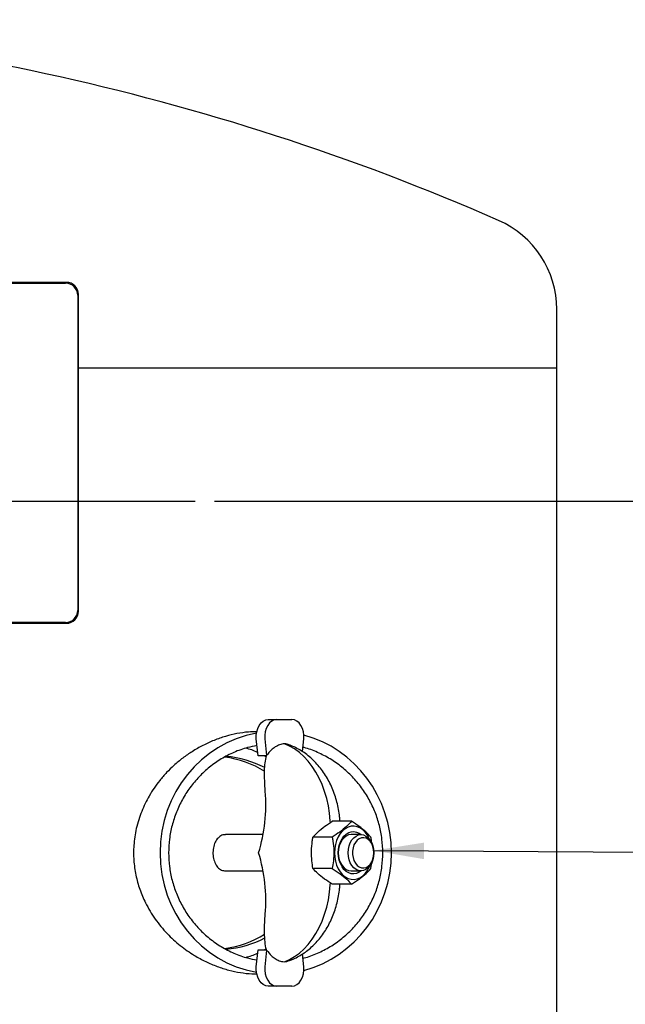
# Model space of a CAD drawing. Units: inches. Extents: x 4 to 283, y 2 to 220.
# Drawn here: x 220 to 232, y 59 to 79 of the extents above; entities that cross this region are included whole.
import ezdxf

# ---------------------------------------------------------------- set-up
doc = ezdxf.new("R2010")
doc.units = ezdxf.units.IN
doc.header["$MEASUREMENT"] = 0
doc.header["$PDSIZE"] = -1
doc.layers.add('DIMENSION', color=7, linetype='Continuous')
doc.layers.add('OBJECT', color=7, linetype='Continuous')
doc.dimstyles.get("Standard").update_dxf_attribs({"dimtxt": 0.18, "dimasz": 0.18, "dimexe": 0.18, "dimexo": 0.0625, "dimgap": 0.09, "dimtad": 0, "dimtih": 1, "dimtoh": 1, "dimdec": 4, "dimzin": 0, "dimdsep": 46, "dimtxsty": 'Standard', "dimcen": 0.09, "dimadec": 0, "dimazin": 0, "dimtfac": 1, "dimtdec": 4, "dimtofl": 0, "dimtmove": 0, "dimatfit": 3, "dimfxl": 0, "dimtolj": 1, "dimtzin": 0, "dimarcsym": 0})

# ---------------------------------------------------------------- blocks, each defined once
blk = doc.blocks.new('_D_13')
at = {"layer": 'Defpoints', "color": 0}
for p in [(223.233, 69.055), (229.691, 35.555), (254.234, 35.555)]:
    blk.add_point(p, dxfattribs=at)
at = {"layer": 'OBJECT', "color": 0, "lineweight": -2}
for p, q in [((223.633, 69.055), (255.234, 69.055)), ((254.234, 68.015), (254.234, 53.285)), ((254.234, 36.595), (254.234, 51.325)), ((230.091, 35.555), (255.234, 35.555))]:
    blk.add_line(p, q, dxfattribs=at)
at = {"layer": 'OBJECT', "color": 0}
for points in [[(254.408, 68.015), (254.061, 68.015), (254.234, 69.055)], [(254.061, 36.595), (254.408, 36.595), (254.234, 35.555)]]:
    blk.add_solid(points, dxfattribs=at)
at = {"layer": 'OBJECT', "color": 0, "insert": (254.234, 52.805), "char_height": 1, "attachment_point": 2}
blk.add_mtext('\\A1;33.50', dxfattribs=at)

msp = doc.modelspace()

# ---------------------------------------------------------------- linework, layer by layer
at = {"color": 7, "linetype": 'Continuous', "lineweight": 25}
for p, q in [((220.573, 73.571), (218.754, 73.571)), ((218.767, 73.555), (219.624, 73.555)), ((219.833, 73.555), (220.557, 73.555)), ((220.823, 66.789), (220.823, 73.321)), ((220.807, 73.305), (220.807, 72.581)), ((230.691, 71.805), (230.691, 73.016)), ((220.807, 72.581), (220.807, 72.372)), ((220.807, 72.372), (220.807, 67.738)), ((220.823, 71.805), (230.691, 71.805)), ((230.691, 51.805), (230.691, 71.805)), ((220.807, 67.529), (220.807, 66.805)), ((214.041, 66.539), (220.573, 66.539)), ((219.624, 66.555), (214.99, 66.555)), ((219.833, 66.555), (219.624, 66.555)), ((220.557, 66.555), (219.833, 66.555)), ((224.738, 64.555), (224.915, 64.555)), ((224.915, 64.555), (225.226, 64.555)), ((224.53, 63.805), (224.493, 64.154)), ((224.67, 64.154), (224.706, 63.811)), ((225.444, 63.892), (225.471, 64.154)), ((224.706, 63.805), (224.53, 63.805)), ((224.698, 63.783), (224.654, 63.805)), ((224.706, 63.811), (224.703, 63.812)), ((226.459, 62.455), (226.059, 62.455)), ((224.632, 62.18), (223.857, 62.18)), ((226.653, 62.18), (226.45, 62.18)), ((226.061, 62.13), (225.662, 62.13)), ((226.857, 61.48), (226.876, 61.614)), ((223.857, 61.43), (224.632, 61.43)), ((226.061, 61.48), (225.662, 61.48)), ((226.45, 61.43), (226.653, 61.43)), ((226.459, 61.155), (226.059, 61.155)), ((224.493, 59.456), (224.53, 59.805)), ((224.53, 59.805), (224.706, 59.805)), ((224.654, 59.805), (224.698, 59.827)), ((224.706, 59.799), (224.67, 59.456)), ((224.703, 59.798), (224.706, 59.799)), ((225.471, 59.456), (225.444, 59.718)), ((224.915, 59.055), (224.738, 59.055)), ((225.226, 59.055), (224.915, 59.055))]:
    msp.add_line(p, q, dxfattribs=at)
at = {"color": 7, "linetype": 'Continuous', "lineweight": 25, "flags": 128}
for points in [[(224.493, 64.154), (224.491, 64.229), (224.501, 64.303), (224.521, 64.372), (224.551, 64.434), (224.59, 64.485), (224.635, 64.523), (224.686, 64.547), (224.738, 64.555)], [(224.915, 64.555), (224.862, 64.547), (224.812, 64.523), (224.767, 64.485), (224.728, 64.434), (224.698, 64.372), (224.677, 64.303), (224.668, 64.229), (224.67, 64.154)], [(225.471, 64.154), (225.473, 64.229), (225.464, 64.303), (225.443, 64.372), (225.413, 64.434), (225.375, 64.485), (225.329, 64.523), (225.279, 64.547), (225.226, 64.555)], [(226.021, 62.426), (226.019, 62.463), (226.004, 62.62), (225.98, 62.775), (225.946, 62.926), (225.903, 63.072), (225.852, 63.212), (225.791, 63.345), (225.723, 63.471), (225.647, 63.587), (225.564, 63.694), (225.475, 63.79), (225.381, 63.874), (225.281, 63.947), (225.177, 64.007), (225.071, 64.053)], [(226.828, 62.086), (226.823, 62.099), (226.785, 62.169), (226.74, 62.231), (226.689, 62.281), (226.632, 62.319), (226.572, 62.343), (226.51, 62.354), (226.447, 62.351), (226.386, 62.333), (226.328, 62.301), (226.274, 62.257), (226.225, 62.201), (226.184, 62.135), (226.15, 62.06), (226.126, 61.979), (226.111, 61.893), (226.106, 61.805)], [(226.185, 61.805), (226.19, 61.883), (226.205, 61.959), (226.229, 62.029), (226.261, 62.093), (226.301, 62.147), (226.348, 62.19), (226.399, 62.221), (226.453, 62.239), (226.508, 62.242), (226.563, 62.232), (226.616, 62.207), (226.654, 62.18)], [(226.45, 62.18), (226.398, 62.173), (226.349, 62.151), (226.303, 62.117), (226.263, 62.07), (226.23, 62.013), (226.205, 61.949), (226.19, 61.878), (226.185, 61.805)], [(226.918, 61.805), (226.913, 61.732), (226.898, 61.662), (226.873, 61.597), (226.84, 61.54), (226.8, 61.493), (226.754, 61.459), (226.704, 61.437), (226.653, 61.43), (226.601, 61.437), (226.551, 61.459), (226.505, 61.493), (226.465, 61.54), (226.432, 61.597), (226.408, 61.662), (226.393, 61.732), (226.388, 61.805), (226.393, 61.878), (226.408, 61.949), (226.432, 62.013), (226.465, 62.07), (226.505, 62.117), (226.551, 62.151), (226.601, 62.173), (226.653, 62.18), (226.704, 62.173), (226.754, 62.151), (226.8, 62.117), (226.84, 62.07), (226.873, 62.013), (226.898, 61.949), (226.913, 61.878), (226.918, 61.805)], [(226.918, 61.805), (226.913, 61.872), (226.897, 61.936), (226.873, 61.994), (226.84, 62.043), (226.8, 62.081), (226.756, 62.106), (226.709, 62.117), (226.661, 62.113), (226.615, 62.095), (226.573, 62.064), (226.536, 62.02), (226.508, 61.966), (226.488, 61.905), (226.477, 61.839), (226.477, 61.771), (226.488, 61.705), (226.508, 61.644), (226.536, 61.59), (226.573, 61.546), (226.615, 61.515), (226.661, 61.497), (226.709, 61.493), (226.756, 61.504), (226.8, 61.529), (226.84, 61.567), (226.873, 61.616), (226.897, 61.674), (226.913, 61.738), (226.918, 61.805)], [(226.106, 61.805), (226.111, 61.717), (226.126, 61.631), (226.15, 61.55), (226.184, 61.475), (226.225, 61.409), (226.274, 61.353), (226.328, 61.309), (226.386, 61.277), (226.447, 61.259), (226.51, 61.256), (226.572, 61.267), (226.632, 61.291), (226.689, 61.329), (226.74, 61.379), (226.785, 61.441), (226.823, 61.511), (226.828, 61.524)], [(226.654, 61.43), (226.616, 61.403), (226.563, 61.378), (226.508, 61.368), (226.453, 61.371), (226.399, 61.389), (226.348, 61.42), (226.301, 61.463), (226.261, 61.517), (226.229, 61.581), (226.205, 61.651), (226.19, 61.727), (226.185, 61.805)], [(226.185, 61.805), (226.19, 61.732), (226.205, 61.662), (226.23, 61.597), (226.263, 61.54), (226.303, 61.493), (226.349, 61.459), (226.398, 61.437), (226.45, 61.43)], [(225.071, 59.557), (225.177, 59.604), (225.281, 59.663), (225.381, 59.736), (225.475, 59.82), (225.564, 59.916), (225.647, 60.023), (225.723, 60.139), (225.791, 60.265), (225.852, 60.398), (225.903, 60.538), (225.946, 60.685), (225.98, 60.835), (226.004, 60.99), (226.019, 61.147), (226.021, 61.182)], [(224.738, 59.055), (224.686, 59.063), (224.635, 59.087), (224.59, 59.125), (224.551, 59.176), (224.521, 59.238), (224.501, 59.307), (224.491, 59.381), (224.493, 59.456)], [(224.67, 59.456), (224.668, 59.381), (224.677, 59.307), (224.698, 59.238), (224.728, 59.176), (224.767, 59.125), (224.812, 59.087), (224.862, 59.063), (224.915, 59.055)], [(225.226, 59.055), (225.279, 59.063), (225.329, 59.087), (225.375, 59.125), (225.413, 59.176), (225.443, 59.238), (225.464, 59.307), (225.473, 59.381), (225.471, 59.456)]]:
    msp.add_lwpolyline(points, dxfattribs=at)
at = {"color": 7, "linetype": 'Continuous', "lineweight": 25}
for centre, radius, start, end in [((209.691, 29.618), 49.375, 66.3558, 89.2022), ((228.691, 73.016), 2, 0, 66.3558), ((220.557, 73.305), 0.25, 0, 90), ((220.573, 73.321), 0.25, 0, 90), ((220.557, 66.805), 0.25, 270, 0), ((220.573, 66.789), 0.25, 270, 0), ((221.247, 62.803), 3.442, 343.1375, 4.5134), ((221.247, 60.807), 3.442, 355.4866, 16.8625)]:
    msp.add_arc(centre, radius, start, end, dxfattribs=at)
for centre, major_axis, ratio, start_param, end_param in [((224.894, 61.805), (0, 2.5), 0.954594, 0.167857, 2.973736), ((224.894, 61.805), (0, 2.5), 0.954594, 4.712389, 6.038069), ((223.516, 61.805), (2.121, 0), 0.942809, 0.997575, 1.416428), ((223.515, 61.805), (2.121, 0), 0.942809, 0.997181, 1.416163), ((223.656, 61.805), (2.121, 0), 0.942809, 1.07327, 1.469256), ((224.894, 61.805), (0, 2.5), 0.954594, 3.386709, 4.712389), ((223.516, 61.805), (2.121, 0), 0.942809, 4.868738, 5.284693), ((223.515, 61.805), (2.121, 0), 0.942809, 4.869021, 5.285064), ((223.656, 61.805), (2.121, 0), 0.942809, 4.812367, 5.21089)]:
    msp.add_ellipse(centre, major_axis=major_axis, ratio=ratio, start_param=start_param, end_param=end_param, dxfattribs=at)
for points, knots in [([(219.624, 73.555), (219.631, 73.555), (219.701, 73.555), (219.77, 73.555), (219.833, 73.555)], [0, 0, 0, 0, 0.101918, 1, 1, 1, 1]), ([(220.807, 67.738), (220.807, 67.731), (220.807, 67.661), (220.807, 67.592), (220.807, 67.529)], [0, 0, 0, 0, 0.101918, 1, 1, 1, 1]), ([(224.502, 64.302), (224.445, 64.301), (224.309, 64.298), (224.094, 64.266), (223.857, 64.209), (223.622, 64.128), (223.391, 64.024), (223.175, 63.901), (222.974, 63.761), (222.799, 63.616), (222.64, 63.46), (222.504, 63.305), (222.384, 63.143), (222.284, 62.985), (222.198, 62.823), (222.125, 62.66), (222.063, 62.487), (222.015, 62.31), (221.982, 62.133), (221.959, 61.915), (221.959, 61.649), (222.001, 61.343), (222.084, 61.048), (222.188, 60.802), (222.298, 60.6), (222.406, 60.436), (222.524, 60.282), (222.651, 60.139), (222.785, 60.008), (222.97, 59.85), (223.192, 59.696), (223.448, 59.558), (223.685, 59.457), (223.925, 59.382), (224.164, 59.332), (224.358, 59.308), (224.47, 59.308), (224.504, 59.308)], [0, 0, 0, 0, 0.026471, 0.062186, 0.097707, 0.133439, 0.168379, 0.203557, 0.23401, 0.264664, 0.290963, 0.317435, 0.340208, 0.363131, 0.383201, 0.403406, 0.424079, 0.444936, 0.464079, 0.483391, 0.516493, 0.550545, 0.583942, 0.618134, 0.640856, 0.663754, 0.687145, 0.71068, 0.733957, 0.757342, 0.803955, 0.839909, 0.876125, 0.912072, 0.948239, 0.984184, 1, 1, 1, 1]), ([(224.508, 64.016), (224.442, 64.003), (224.281, 63.974), (224.033, 63.883), (223.771, 63.748), (223.529, 63.58), (223.312, 63.381), (223.122, 63.157), (222.965, 62.911), (222.84, 62.648), (222.75, 62.373), (222.696, 62.091), (222.678, 61.805), (222.696, 61.519), (222.75, 61.237), (222.84, 60.962), (222.965, 60.699), (223.122, 60.453), (223.312, 60.229), (223.529, 60.03), (223.771, 59.862), (224.033, 59.727), (224.281, 59.636), (224.442, 59.607), (224.508, 59.594)], [0, 0, 0, 0, 0.038145, 0.093007, 0.14641, 0.198004, 0.247478, 0.294618, 0.339388, 0.381909, 0.422485, 0.461627, 0.5, 0.538373, 0.577515, 0.618091, 0.660612, 0.705382, 0.752522, 0.801996, 0.85359, 0.906993, 0.961855, 1, 1, 1, 1]), ([(225.071, 64.053), (225.053, 64.051), (225.005, 64.045), (224.926, 64.016), (224.842, 63.963), (224.767, 63.894), (224.726, 63.839), (224.706, 63.811)], [0, 0, 0, 0, 0.127195, 0.355097, 0.59, 0.792658, 1, 1, 1, 1]), ([(225.176, 64.026), (225.16, 64.033), (225.126, 64.047), (225.09, 64.051), (225.071, 64.053)], [0, 0, 0, 0, 0.46097, 1, 1, 1, 1]), ([(226.218, 62.455), (226.216, 62.486), (226.21, 62.569), (226.19, 62.701), (226.158, 62.85), (226.114, 62.996), (226.061, 63.137), (225.997, 63.274), (225.922, 63.403), (225.839, 63.525), (225.746, 63.637), (225.645, 63.74), (225.536, 63.831), (225.422, 63.91), (225.306, 63.974), (225.223, 64.011), (225.181, 64.027), (225.177, 64.029)], [0, 0, 0, 0, 0.045866, 0.119907, 0.194176, 0.268693, 0.34344, 0.418319, 0.493176, 0.567804, 0.64196, 0.715404, 0.787936, 0.859427, 0.929827, 0.993486, 1, 1, 1, 1]), ([(227.103, 61.805), (227.1, 61.9), (227.093, 62.091), (227.037, 62.373), (226.948, 62.648), (226.823, 62.911), (226.665, 63.157), (226.476, 63.381), (226.258, 63.58), (226.016, 63.749), (225.754, 63.881), (225.564, 63.957), (225.461, 63.978), (225.453, 63.98)], [0, 0, 0, 0, 0.082251, 0.166149, 0.253122, 0.344263, 0.440223, 0.541265, 0.64731, 0.757898, 0.872364, 0.989958, 1, 1, 1, 1]), ([(224.523, 63.873), (224.521, 63.874), (224.441, 63.916), (224.357, 63.939), (224.275, 63.962)], [0, 0, 0, 0, 0.019964, 1, 1, 1, 1]), ([(224.678, 63.074), (224.673, 63.146), (224.663, 63.291), (224.661, 63.488), (224.672, 63.662), (224.69, 63.762), (224.703, 63.81), (224.703, 63.812)], [0, 0, 0, 0, 0.265204, 0.538519, 0.759983, 0.988155, 1, 1, 1, 1]), ([(225.662, 62.13), (225.695, 62.166), (225.762, 62.239), (225.899, 62.349), (226.007, 62.421), (226.059, 62.455)], [0, 0, 0, 0, 0.336158, 0.682274, 1, 1, 1, 1]), ([(226.459, 62.455), (226.426, 62.419), (226.358, 62.345), (226.222, 62.235), (226.113, 62.164), (226.061, 62.13)], [0, 0, 0, 0, 0.336158, 0.682274, 1, 1, 1, 1]), ([(226.857, 62.13), (226.823, 62.166), (226.756, 62.239), (226.62, 62.349), (226.511, 62.421), (226.459, 62.455)], [0, 0, 0, 0, 0.336158, 0.682274, 1, 1, 1, 1]), ([(223.857, 62.175), (223.847, 62.177), (223.807, 62.182), (223.74, 62.147), (223.668, 62.075), (223.618, 61.969), (223.595, 61.846), (223.6, 61.718), (223.634, 61.599), (223.692, 61.505), (223.769, 61.442), (223.828, 61.434), (223.857, 61.431)], [0, 0, 0, 0, 0.0366782, 0.1439342, 0.251238, 0.3586546, 0.466073, 0.5733796, 0.6806354, 0.7879801, 0.8954154, 1, 1, 1, 1]), ([(225.662, 61.48), (225.653, 61.533), (225.635, 61.651), (225.627, 61.842), (225.641, 62.007), (225.657, 62.102), (225.662, 62.13)], [0, 0, 0, 0, 0.245023, 0.553379, 0.871226, 1, 1, 1, 1]), ([(226.061, 62.13), (226.066, 62.102), (226.081, 62.009), (226.096, 61.844), (226.089, 61.653), (226.069, 61.533), (226.061, 61.48)], [0, 0, 0, 0, 0.128774, 0.437381, 0.754976, 1, 1, 1, 1]), ([(226.873, 62.008), (226.872, 62.021), (226.869, 62.062), (226.862, 62.102), (226.857, 62.13)], [0, 0, 0, 0, 0.321056, 1, 1, 1, 1]), ([(225.453, 59.631), (225.461, 59.632), (225.564, 59.653), (225.754, 59.729), (226.016, 59.861), (226.258, 60.03), (226.476, 60.229), (226.665, 60.453), (226.823, 60.699), (226.948, 60.962), (227.037, 61.237), (227.093, 61.519), (227.1, 61.71), (227.103, 61.805)], [0, 0, 0, 0, 0.010042, 0.127636, 0.242102, 0.35269, 0.458735, 0.559777, 0.655737, 0.746878, 0.833851, 0.917749, 1, 1, 1, 1]), ([(226.059, 61.155), (226.004, 61.192), (225.893, 61.265), (225.758, 61.375), (225.693, 61.446), (225.662, 61.48)], [0, 0, 0, 0, 0.336158, 0.682274, 1, 1, 1, 1]), ([(226.061, 61.48), (226.116, 61.444), (226.228, 61.371), (226.362, 61.261), (226.428, 61.19), (226.459, 61.155)], [0, 0, 0, 0, 0.336158, 0.682274, 1, 1, 1, 1]), ([(226.459, 61.155), (226.514, 61.192), (226.626, 61.265), (226.76, 61.375), (226.825, 61.446), (226.857, 61.48)], [0, 0, 0, 0, 0.336158, 0.682274, 1, 1, 1, 1]), ([(225.177, 59.582), (225.203, 59.592), (225.268, 59.618), (225.37, 59.67), (225.479, 59.738), (225.584, 59.818), (225.683, 59.907), (225.775, 60.006), (225.86, 60.115), (225.938, 60.232), (226.007, 60.358), (226.068, 60.49), (226.119, 60.629), (226.161, 60.772), (226.192, 60.92), (226.211, 61.048), (226.216, 61.127), (226.218, 61.155)], [0, 0, 0, 0, 0.043039, 0.109322, 0.176, 0.243379, 0.311587, 0.380704, 0.450753, 0.521691, 0.593413, 0.66577, 0.738599, 0.811748, 0.885091, 0.95855, 1, 1, 1, 1]), ([(224.703, 59.798), (224.703, 59.8), (224.689, 59.853), (224.67, 59.966), (224.661, 60.141), (224.664, 60.32), (224.671, 60.45), (224.677, 60.522), (224.678, 60.536)], [0, 0, 0, 0, 0.011844, 0.263317, 0.515101, 0.732194, 0.949403, 1, 1, 1, 1]), ([(224.275, 59.648), (224.357, 59.671), (224.441, 59.694), (224.521, 59.736), (224.523, 59.737)], [0, 0, 0, 0, 0.980036, 1, 1, 1, 1]), ([(224.706, 59.799), (224.738, 59.757), (224.78, 59.702), (224.854, 59.64), (224.922, 59.596), (225.001, 59.566), (225.051, 59.559), (225.071, 59.557)], [0, 0, 0, 0, 0.318051, 0.409779, 0.631413, 0.85943, 1, 1, 1, 1]), ([(225.071, 59.557), (225.088, 59.559), (225.124, 59.563), (225.158, 59.577), (225.176, 59.584)], [0, 0, 0, 0, 0.4877933, 1, 1, 1, 1])]:
    msp.add_open_spline(points, degree=3, knots=knots, dxfattribs=at)
at = {"layer": 'DIMENSION'}
msp.add_line((213.658, 69.055), (223.233, 69.055), dxfattribs=at)

# ---------------------------------------------------------------- dimensions: what is measured, and where the dimension line sits
at = {"layer": 'OBJECT'}
dim = msp.add_linear_dim(base=(254.234, 35.555), p1=(223.233, 69.055), p2=(229.691, 35.555), angle=90, dimstyle='Standard', override={"dimscale": 8, "dimtxt": 0.125, "dimasz": 0.13, "dimexe": 0.125, "dimexo": 0.05, "dimgap": 0.06, "dimdec": 2, "dimadec": 2, "dimtdec": 2}, dxfattribs=at)
dim.commit()
dim.dimension.update_dxf_attribs({"geometry": '_D_13', "text_midpoint": (254.234, 52.305), "dimtype": 160})

# ---------------------------------------------------------------- leaders
at = {"layer": 'DIMENSION'}
msp.add_leader([(226.915, 61.851), (235.637, 61.797), (238.887, 61.797)], dimstyle='Standard', override={"dimscale": 8, "dimtxt": 0.125, "dimasz": 0.13, "dimexe": 0.125, "dimexo": 0.05, "dimgap": 0.06, "dimdec": 2, "dimadec": 2, "dimtdec": 2}, dxfattribs=at)

doc.saveas('drawing.dxf')
